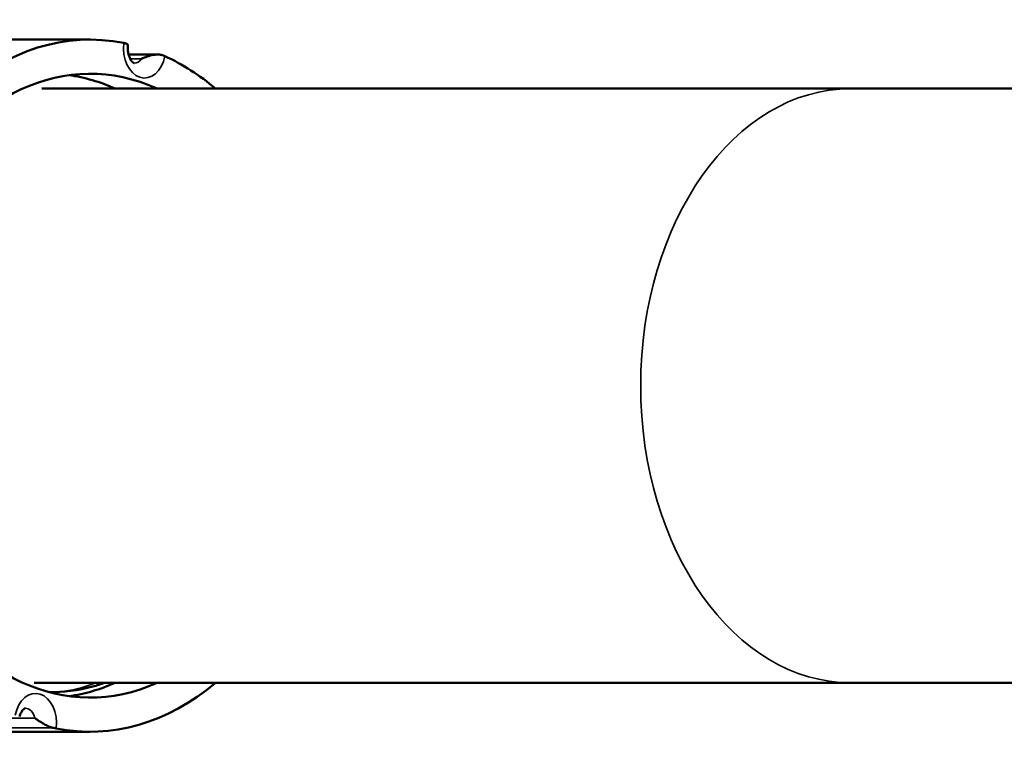
# Model space of a CAD drawing. Units: millimetres. Extents: x -458 to -124, y 74 to 508.
# Drawn here: x -420 to -400, y 105 to 119 of the extents above; entities that cross this region are included whole.
import ezdxf

# ---------------------------------------------------------------- set-up
doc = ezdxf.new("R2010")
doc.units = ezdxf.units.MM
doc.header["$LTSCALE"] = 2.35
doc.layers.add('Visible (ISO)', color=7, linetype='Continuous', lineweight=50)
doc.layers.add('Visible fina (ISO)', color=7, linetype='Continuous', lineweight=35)

msp = doc.modelspace()

# ---------------------------------------------------------------- linework, layer by layer
at = {"layer": 'Visible (ISO)'}
for p, q in [((-424.1011, 118.9401), (-418.4412, 118.9401)), ((-417.6786, 118.6464), (-417.101, 118.6464)), ((-403.3996, 117.9707), (-419.392, 117.9707)), ((-382.6283, 117.9707), (-403.3996, 117.9707)), ((-403.3996, 106.2207), (-419.5472, 106.2207)), ((-403.3996, 106.2207), (-382.6283, 106.2207)), ((-424.1011, 105.2513), (-418.4412, 105.2513))]:
    msp.add_line(p, q, dxfattribs=at)
for centre, major_axis, start_param, end_param in [((-418.4412, 112.0957), (0, 6.8444), 6.1444929, 7.5435627), ((-418.4412, 112.0957), (0, 6.1688), 5.9733407, 9.7346226), ((-418.4412, 112.0957), (0, 6.8444), 5.7444712, 5.9727664), ((-419.2721, 112.0957), (0, 6.1688), 5.9733407, 6.1878026), ((-418.4412, 112.0957), (0, -6.8444), 6.1444929, 6.8218994), ((-419.2721, 112.0957), (0, -6.1688), 0.0953827, 0.3098446)]:
    msp.add_ellipse(centre, major_axis=major_axis, ratio=0.7071068, start_param=start_param, end_param=end_param, dxfattribs=at)
for points, knots in [([(-417.7305, 118.8647), (-417.7309, 118.8649), (-417.7314, 118.865), (-417.7434, 118.8683), (-417.7569, 118.8714), (-417.7721, 118.8744)], [0.30366167, 0.30366167, 0.30366167, 0.30366167, 0.304146199, 0.304146199, 0.315262746, 0.315262746, 0.315262746, 0.315262746]), ([(-417.6914, 118.8083), (-417.6905, 118.8214), (-417.6927, 118.8334), (-417.7057, 118.8532), (-417.716, 118.8607), (-417.7305, 118.8647)], [0.04514565, 0.04514565, 0.04514565, 0.04514565, 0.059648189, 0.059648189, 0.073882348, 0.073882348, 0.073882348, 0.073882348]), ([(-417.5713, 118.4745), (-417.5713, 118.4745), (-417.5718, 118.4739), (-417.5844, 118.4801), (-417.5961, 118.4876), (-417.6203, 118.5148), (-417.6315, 118.5303), (-417.6524, 118.5684), (-417.662, 118.5908), (-417.6781, 118.6411), (-417.6845, 118.6692), (-417.6923, 118.7285), (-417.6937, 118.7597), (-417.6922, 118.7965), (-417.6919, 118.8024), (-417.6914, 118.8083)], [6.0586297, 6.0586297, 6.0586297, 6.0586297, 6.39395, 6.39395, 6.7292704, 6.7292704, 6.9706583, 6.9706583, 7.2048899, 7.2048899, 7.4439856, 7.4439856, 7.688254, 7.688254, 7.7352316, 7.7352316, 7.7352316, 7.7352316]), ([(-417.0139, 118.6333), (-417.0368, 118.6413), (-417.062, 118.6453), (-417.121, 118.6473), (-417.1543, 118.644), (-417.2291, 118.6307), (-417.2708, 118.6193), (-417.3488, 118.5932), (-417.3871, 118.578), (-417.4234, 118.561), (-417.4239, 118.5607), (-417.4244, 118.5605)], [0, 0, 0, 0, 0.014223789, 0.014223789, 0.031325324, 0.031325324, 0.052813905, 0.052813905, 0.073828521, 0.073828521, 0.074144518, 0.074144518, 0.074144518, 0.074144518]), ([(-419.8321, 105.5523), (-419.8251, 105.5794), (-419.8159, 105.6042), (-419.7959, 105.6462), (-419.785, 105.6635), (-419.7643, 105.6904), (-419.7544, 105.6999), (-419.7387, 105.7122), (-419.733, 105.7148), (-419.727, 105.7171), (-419.7266, 105.7169), (-419.7266, 105.7169), (-419.7266, 105.7169), (-419.7266, 105.7169)], [1.6994086, 1.6994086, 1.6994086, 1.6994086, 1.9403022, 1.9403022, 2.175415, 2.175415, 2.4121057, 2.4121057, 2.6556314, 2.6556314, 2.8991571, 2.8991571, 2.917037, 2.917037, 2.917037, 2.917037]), ([(-419.5305, 105.5202), (-419.5301, 105.5199), (-419.5297, 105.5195), (-419.4998, 105.4968), (-419.4676, 105.4746), (-419.4007, 105.4318), (-419.3644, 105.4101), (-419.2975, 105.3745), (-419.267, 105.3598), (-419.2112, 105.3382), (-419.1865, 105.3307), (-419.1631, 105.3267)], [-0.000316228, -0.000316228, -0.000316228, -0.000316228, 0, 0, 0.021029937, 0.021029937, 0.042534185, 0.042534185, 0.059648189, 0.059648189, 0.073882348, 0.073882348, 0.073882348, 0.073882348]), ([(-419.1631, 105.3267), (-419.1623, 105.3266), (-419.1615, 105.3265), (-419.1424, 105.3232), (-419.1255, 105.3201), (-419.1103, 105.3171)], [0.30366167, 0.30366167, 0.30366167, 0.30366167, 0.304146199, 0.304146199, 0.315262746, 0.315262746, 0.315262746, 0.315262746])]:
    msp.add_open_spline(points, degree=3, knots=knots, dxfattribs=at)
for points in [[(-416.9629, 118.613), (-416.9782, 118.6199), (-416.9954, 118.6267), (-417.0139, 118.6333)], [(-418.3891, 106.1455), (-418.6764, 106.0684), (-418.9678, 106.0319), (-419.2589, 106.0363)], [(-418.1475, 106.2207), (-418.2274, 106.1923), (-418.308, 106.1672), (-418.3891, 106.1455)]]:
    msp.add_open_spline(points, degree=3, dxfattribs=at)
at = {"layer": 'Visible fina (ISO)'}
for p, q in [((-417.6477, 118.5605), (-417.4244, 118.5605)), ((-419.5305, 105.5202), (-424.7234, 105.5202)), ((-424.558, 105.3267), (-419.1631, 105.3267))]:
    msp.add_line(p, q, dxfattribs=at)
for centre, major_axis, start_param, end_param in [((-417.3635, 118.7683), (0, -0.5875), 4.530765, 7.5864943), ((-417.5713, 118.7683), (0, -0.2937), 0, 0.7850568), ((-403.3996, 112.0957), (0, -5.875), 3.1415927, 6.2831853), ((-419.5189, 105.4232), (0, 0.5875), 4.530765, 7.5864943), ((-419.7266, 105.4232), (0, 0.2937), 5.0490172, 6.2831853)]:
    msp.add_ellipse(centre, major_axis=major_axis, ratio=0.7071068, start_param=start_param, end_param=end_param, dxfattribs=at)
msp.add_open_spline([(-418.2957, 106.2249), (-418.5097, 106.1454), (-418.7278, 106.0874), (-418.9478, 106.0518)], degree=3, dxfattribs=at)

doc.saveas('drawing.dxf')
